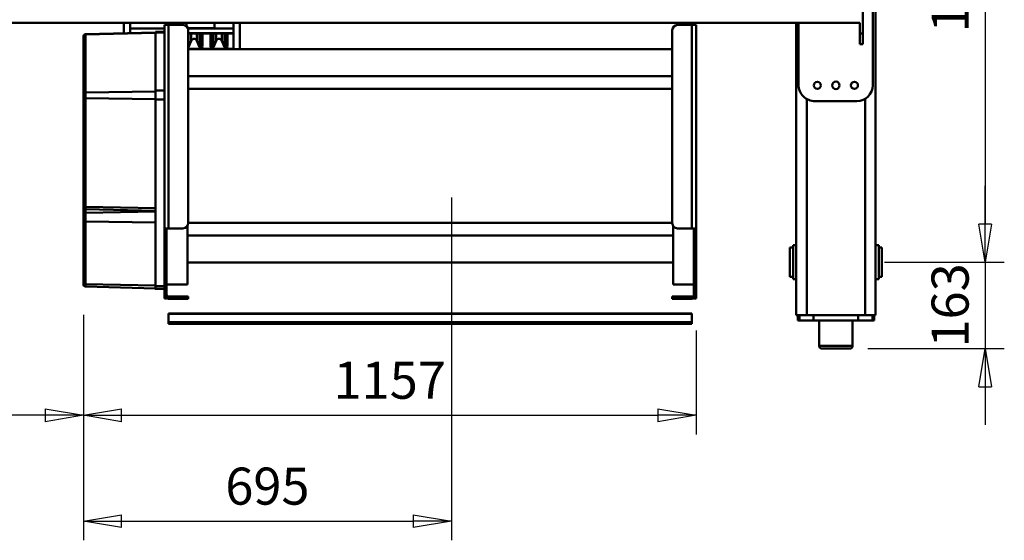
# Model space of a CAD drawing. Units: millimetres. Extents: x 0 to 11880, y 0 to 8400.
# Drawn here: x 2349 to 4208, y 2842 to 3825 of the extents above; entities that cross this region are included whole.
import ezdxf

# ---------------------------------------------------------------- set-up
doc = ezdxf.new("R2010")
doc.units = ezdxf.units.MM
doc.header["$MEASUREMENT"] = 0
doc.layers.add('(1) Shape lines', color=7, linetype='Continuous', lineweight=35)
doc.layers.add('(6) Dimensions', color=7, linetype='Continuous', lineweight=35)
doc.styles.add('Arial', font='ARIAL.TTF')
doc.dimstyles.new('Vertex Style', dxfattribs={"dimscale": 20, "dimtxt": 0.18, "dimasz": 3.6, "dimexe": 1.8, "dimexo": 0.0625, "dimgap": 1.7, "dimtad": 1, "dimdec": 1, "dimdsep": 46, "dimtxsty": 'Arial', "dimblk1": 'CLOSED', "dimblk2": 'CLOSED', "dimsah": 1, "dimcen": 0.09, "dimdle": 1.8, "dimclrd": 9, "dimclre": 9, "dimadec": 1, "dimazin": 2, "dimtfac": 0.65, "dimtdec": 4, "dimtmove": 0, "dimatfit": 3, "dimfxl": 0, "dimtolj": 1, "dimtzin": 0, "dimlwd": 25, "dimlwe": 25, "dimarcsym": 0})

# ---------------------------------------------------------------- blocks, each defined once
blk = doc.blocks.new('_Closed')
at = {"color": 0, "linetype": 'ByBlock', "lineweight": -2}
for p, q in [((-1, 0.166667), (0, 0)), ((-1, 0.166667), (-1, -0.166667)), ((0, 0), (-1, -0.166667)), ((0, 0), (-1, 0))]:
    blk.add_line(p, q, dxfattribs=at)
blk = doc.blocks.new('*D2269')
at = {"layer": '(6) Dimensions', "color": 9, "lineweight": 25}
for p, q in [((4172, 3439), (4172, 3511)), ((3982, 3367), (4208, 3367)), ((4172, 3367), (4172, 3204)), ((3950, 3204), (4208, 3204)), ((4172, 3132), (4172, 3060))]:
    blk.add_line(p, q, dxfattribs=at)
at = {"layer": 'Defpoints', "color": 0}
for p in [(3922, 3367), (3890, 3204), (4172, 3204)]:
    blk.add_point(p, dxfattribs=at)
at = {"layer": '(6) Dimensions', "color": 9, "lineweight": 25, "xscale": 72, "yscale": 72, "zscale": 72}
for p, rotation in [((4172, 3367), 270), ((4172, 3204), 90)]:
    blk.add_blockref('_Closed', p, dxfattribs=dict(at, rotation=rotation))
at = {"layer": '(6) Dimensions', "color": 0, "lineweight": 35, "insert": (4105.64, 3285.5), "char_height": 70, "attachment_point": 5, "rotation": 90, "style": 'Arial'}
blk.add_mtext('\\A1;163', dxfattribs=at)
blk = doc.blocks.new('*D2270')
at = {"layer": '(6) Dimensions', "color": 9, "lineweight": 25}
for p, q in [((3982, 4447), (4208, 4447)), ((4172, 4375), (4172, 3439)), ((3982, 3367), (4208, 3367))]:
    blk.add_line(p, q, dxfattribs=at)
at = {"layer": 'Defpoints', "color": 0}
for p in [(3922, 4447), (3922, 3367), (4172, 3367)]:
    blk.add_point(p, dxfattribs=at)
at = {"layer": '(6) Dimensions', "color": 9, "lineweight": 25, "xscale": 72, "yscale": 72, "zscale": 72}
for p, rotation in [((4172, 4447), 90), ((4172, 3367), 270)]:
    blk.add_blockref('_Closed', p, dxfattribs=dict(at, rotation=rotation))
at = {"layer": '(6) Dimensions', "color": 0, "lineweight": 35, "insert": (4105.64, 3907), "char_height": 70, "attachment_point": 5, "rotation": 90, "style": 'Arial'}
blk.add_mtext('\\A1;1080', dxfattribs=at)
blk = doc.blocks.new('*D2272')
at = {"layer": '(6) Dimensions', "color": 9, "lineweight": 25}
for p, q in [((2469, 3267.9), (2469, 3041.9)), ((1490, 3144), (1490, 3041.9)), ((2397, 3077.9), (1562, 3077.9))]:
    blk.add_line(p, q, dxfattribs=at)
at = {"layer": 'Defpoints', "color": 0}
for p in [(2469, 3327.9), (1490, 3204), (1490, 3077.9)]:
    blk.add_point(p, dxfattribs=at)
at = {"layer": '(6) Dimensions', "color": 9, "lineweight": 25, "xscale": 72, "yscale": 72, "zscale": 72}
for p, rotation in [((1490, 3077.9), 180), ((2469, 3077.9), 359.9999999999999)]:
    blk.add_blockref('_Closed', p, dxfattribs=dict(at, rotation=rotation))
at = {"layer": '(6) Dimensions', "color": 0, "lineweight": 35, "insert": (1979.5, 3144.2), "char_height": 70, "attachment_point": 5, "style": 'Arial'}
blk.add_mtext('\\A1;979', dxfattribs=at)
blk = doc.blocks.new('*D2273')
at = {"layer": '(6) Dimensions', "color": 9, "lineweight": 25}
for p, q in [((3164, 3489), (3164, 2841.9)), ((2469, 3267.9), (2469, 2841.9)), ((2541, 2877.9), (3092, 2877.9))]:
    blk.add_line(p, q, dxfattribs=at)
at = {"layer": 'Defpoints', "color": 0}
for p in [(3164, 3549), (2469, 3327.9), (3164, 2877.9)]:
    blk.add_point(p, dxfattribs=at)
at = {"layer": '(6) Dimensions', "color": 9, "lineweight": 25, "xscale": 72, "yscale": 72, "zscale": 72, "rotation": 180}
blk.add_blockref('_Closed', (2469, 2877.9), dxfattribs=at)
at = {"layer": '(6) Dimensions', "color": 9, "lineweight": 25, "xscale": 72, "yscale": 72, "zscale": 72}
blk.add_blockref('_Closed', (3164, 2877.9), dxfattribs=at)
at = {"layer": '(6) Dimensions', "color": 0, "lineweight": 35, "insert": (2816.5, 2944.2), "char_height": 70, "attachment_point": 5, "style": 'Arial'}
blk.add_mtext('\\A1;695', dxfattribs=at)
blk = doc.blocks.new('*D2274')
at = {"layer": '(6) Dimensions', "color": 9, "lineweight": 25}
for p, q in [((2469, 3267.9), (2469, 3041.9)), ((3626, 3238), (3626, 3041.9)), ((2541, 3077.9), (3554, 3077.9))]:
    blk.add_line(p, q, dxfattribs=at)
at = {"layer": 'Defpoints', "color": 0}
for p in [(2469, 3327.9), (3626, 3298), (3626, 3077.9)]:
    blk.add_point(p, dxfattribs=at)
at = {"layer": '(6) Dimensions', "color": 9, "lineweight": 25, "xscale": 72, "yscale": 72, "zscale": 72}
for p, rotation in [((2469, 3077.9), 180), ((3626, 3077.9), 360)]:
    blk.add_blockref('_Closed', p, dxfattribs=dict(at, rotation=rotation))
at = {"layer": '(6) Dimensions', "color": 0, "lineweight": 35, "insert": (3047.5, 3144.2), "char_height": 70, "attachment_point": 5, "style": 'Arial'}
blk.add_mtext('\\A1;1157', dxfattribs=at)
blk = doc.blocks.new('Crane_3D_3_5e1329c9-af8d-49cb-86c2-4cb9f16bdabb')
at = {"layer": '(1) Shape lines', "color": 7, "linetype": 'Continuous', "lineweight": 50, "ltscale": 60}
for p, q in [((-640, 2475), (640, 2475)), ((508, 2481), (572, 2481)), ((508, 2475), (508, 2481)), ((512.5, 2487), (567.5, 2487)), ((512.5, 2481), (512.5, 2487)), ((567.5, 2487), (567.5, 2481)), ((572, 2481), (572, 2475)), ((640, 2472), (640, 2475)), ((206, 2469.5), (-234, 2469.5)), ((231.6, 2455), (640, 2455)), ((640, 2472), (650, 2472)), ((640, 2472), (640, 2469)), ((640, 2469), (640, 2442.2)), ((640, 2469), (650, 2469)), ((650, 2469), (650, 2472)), ((650, 2442.2), (650, 2469)), ((-53, 2451), (108, 2451)), ((108, 2445), (88, 2445)), ((88, 2445), (88, -45)), ((108, 2445), (108, 2451)), ((108, 2451), (128, 2451)), ((128, 2445), (108, 2445)), ((128, 2445), (128, 2451)), ((236, 2360.5), (236, 2439.5)), ((640, 2442.2), (650, 2442.2)), ((640, 2442.2), (640, 2357.8)), ((650, 2357.8), (650, 2442.2)), ((650, 2431.5), (698, 2431.5)), ((703, 2426.5), (703, 2373.5)), ((703, 2373.5), (703, 2426.4)), ((698, 2368.5), (650, 2368.5)), ((231.9, 2345), (640, 2345)), ((640, 2357.8), (650, 2357.8)), ((640, 2357.8), (640, 2331)), ((650, 2331), (650, 2357.8)), ((88, 2329.5), (205, 2329.5)), ((88, 2325), (640, 2325)), ((508, 2319), (508, 2325)), ((572, 2325), (572, 2319)), ((640, 2331), (650, 2331)), ((640, 2331), (640, 2328)), ((640, 2325), (640, 2328)), ((640, 2328), (650, 2328)), ((650, 2328), (650, 2331)), ((508, 2319), (572, 2319)), ((512.5, 2313), (512.5, 2319)), ((512.5, 2313), (567.5, 2313)), ((567.5, 2319), (567.5, 2313)), ((92, 2132), (88, 2132)), ((476, 2136), (92, 2136)), ((92, 2136), (92, 2128)), ((92, 2128), (476, 2128)), ((92, 2128), (92, 2101)), ((476, 2136), (479, 2136)), ((476, 2128), (476, 2136)), ((479, 2132), (476, 2132)), ((476, 2101), (476, 2128)), ((479, 2136), (484.2, 2136)), ((479, 2132), (479, 2136)), ((484.2, 2132), (479, 2132)), ((484.2, 2136), (608.7, 2136)), ((484.2, 2132), (484.2, 2136)), ((608.7, 2132), (484.2, 2132)), ((582, 2132), (582, 2092.5)), ((605, 2101), (605, 2128)), ((608.7, 2132), (608.7, 2136)), ((608.7, 2136), (608.7, 2132)), ((608.7, 2136), (608.7, 2132)), ((609, 2128), (609, 2101)), ((637, 1140), (637, 2128)), ((637.5, 2128), (637, 2128)), ((637.5, 1140), (637.5, 2128)), ((653.5, 2128), (637.5, 2128)), ((653.5, 2128), (653.5, 1140)), ((656.5, 2128), (653.5, 2128)), ((656.5, 1140), (656.5, 2128)), ((88, 2112), (92, 2112)), ((609, 2101), (605, 2101)), ((605, 2101), (605, 2091)), ((609, 2091), (609, 2101)), ((96, 2092.5), (96, 2093.1)), ((102, 2091), (466, 2091)), ((137.4, 1177), (137.4, 2091)), ((188.6, 1177), (188.6, 2091)), ((212.6, 2091), (212.6, 1177)), ((465.4, 1177), (465.4, 2091)), ((471.3, 2092.5), (582, 2092.5)), ((489.4, 2092.5), (489.4, 1175.5)), ((540.6, 2092.5), (540.6, 1175.5)), ((605, 2091), (609, 2091)), ((88.3, 1274.5), (138, 1274.5)), ((138, 1262.5), (88.3, 1262.5)), ((98.4, 1262.5), (98.4, 1176.3)), ((107.3, 1262.5), (107.3, 1177)), ((108, 1262.5), (108, 1177)), ((134.4, 1249), (108, 1249)), ((134.4, 1247.2), (108, 1247.2)), ((132.4, 1251), (108.2, 1251)), ((135, 1249), (135, 1247.2)), ((137, 1262.5), (137, 1177)), ((133.2, 1245.3), (108.1, 1245.3)), ((121.6, 1240.4), (108.3, 1240.4)), ((121.6, 1229.6), (108.3, 1229.6)), ((133.8, 1245.3), (121.8, 1240.4)), ((121.8, 1229.6), (133.8, 1224.7)), ((88, 1226.5), (98, 1226.5)), ((98, 1226.5), (98, 1175.9)), ((134.4, 1222.8), (108, 1222.8)), ((134.4, 1221), (108, 1221)), ((133.2, 1224.7), (108.1, 1224.7)), ((132.4, 1219), (108.2, 1219)), ((135, 1222.8), (135, 1221)), ((134.4, 1202), (108, 1202)), ((134.4, 1200.2), (108, 1200.2)), ((133.2, 1198.3), (108.1, 1198.3)), ((132.4, 1204), (108.2, 1204)), ((121.6, 1193.4), (108.3, 1193.4)), ((133.8, 1198.3), (121.8, 1193.4)), ((135, 1202), (135, 1200.2)), ((94.5, 1173.5), (88, 1173.5)), ((96, 1174.9), (96, 1175.5)), ((466, 1177), (102, 1177)), ((133.2, 1177.7), (108.1, 1177.7)), ((121.6, 1182.6), (108.3, 1182.6)), ((121.8, 1182.6), (133.8, 1177.7)), ((582, 1175.5), (471.3, 1175.5)), ((582, 1175.5), (582, 1136)), ((609, 1177), (605, 1177)), ((605, 1177), (605, 1167)), ((609, 1167), (609, 1177)), ((92, 1156), (88, 1156)), ((92, 1140), (92, 1167)), ((476, 1140), (476, 1167)), ((605, 1167), (605, 1140)), ((605, 1167), (609, 1167)), ((609, 1167), (609, 1140)), ((88, 1136), (92, 1136)), ((476, 1140), (92, 1140)), ((92, 1140), (92, 1132)), ((476, 1132), (476, 1140)), ((476, 1136), (479, 1136)), ((479, 1132), (479, 1136)), ((479, 1136), (484.2, 1136)), ((484.2, 1136), (608.7, 1136)), ((484.2, 1132), (484.2, 1136)), ((608.7, 1132), (608.7, 1136)), ((608.7, 1136), (608.7, 1132)), ((608.7, 1136), (608.7, 1132)), ((637, 1140), (637.5, 1140)), ((637.5, 1140), (653.5, 1140)), ((653.5, 1140), (656.5, 1140)), ((92, 1132), (476, 1132)), ((98.4, 1132), (98.4, 1067.5)), ((105.1, 1115), (105.1, 1132)), ((106, 1132), (106, 1115)), ((215.5, 1132), (215.5, 1115)), ((232.6, 1132), (232.6, 1115)), ((479, 1132), (476, 1132)), ((484.2, 1132), (479, 1132)), ((608.7, 1132), (484.2, 1132)), ((585, 1132), (585, 1115)), ((590.4, 1132), (590.4, 1115)), ((105.2, 1115), (106, 1115)), ((106, 1115), (215.5, 1115)), ((109.6, 982.9), (106.2, 1115)), ((106.9, 1115), (110.2, 982.9)), ((215.5, 1115), (232.6, 1115)), ((217.5, 1115), (219.2, 982.9)), ((232.3, 1115), (230.1, 982.9)), ((232.6, 1115), (585, 1115)), ((437.6, 1115), (435.4, 982.9)), ((443, 1115), (439.5, 982.9)), ((444, 1115), (446.7, 982.9)), ((465.2, 1115), (463, 982.9)), ((583.9, 1115), (581.7, 982.9)), ((589.3, 1115), (585.8, 982.9)), ((107.9, 1067.5), (88.3, 1067.5)), ((107.3, 1073.1), (107.3, 1067.5)), ((88.3, 1055.5), (108.2, 1055.5)), ((110.2, 982.9), (109.7, 982.9)), ((219.2, 982.9), (110.2, 982.9)), ((113.6, 979), (113.9, 979)), ((113.9, 979), (221.2, 979)), ((230.1, 982.9), (219.2, 982.9)), ((221.2, 979), (227.5, 979)), ((227.5, 979), (432.8, 979)), ((435.4, 982.9), (230.1, 982.9)), ((432.8, 979), (435.5, 979)), ((439.4, 982.9), (435.4, 982.9)), ((435.5, 979), (449.8, 979)), ((446.7, 982.9), (439.4, 982.9)), ((463, 982.9), (446.7, 982.9)), ((449.8, 979), (460.4, 979)), ((460.4, 979), (579.1, 979)), ((581.7, 982.9), (463, 982.9)), ((579.1, 979), (581.8, 979)), ((585.8, 982.9), (581.7, 982.9))]:
    blk.add_line(p, q, dxfattribs=at)
for points in [[(698, 2431.5), (698, 2431.5), (698, 2368.5)], [(96, 2092.5), (96, 2092.5), (96.1, 2092.5)], [(96.1, 1175.5), (96, 1175.5), (96, 1175.5)], [(585, 1115), (590.4, 1115), (590.3, 1115)]]:
    blk.add_lwpolyline(points, dxfattribs=at)
for centre, radius in [((206, 2435), 6.7), ((206, 2400), 7), ((206, 2365), 6.7)]:
    blk.add_circle(centre, radius, dxfattribs=at)
for centre, radius, start, end in [((206, 2439.5), 30, 0, 90), ((698, 2426.5), 5, 0, 90), ((698, 2373.5), 5, 270, 0), ((205, 2360.5), 31, 270, 0), ((601, 2128), 4, 0, 90), ((601, 2128), 8, 0, 30), ((102, 2101), 10, 180, 270), ((466, 2101), 10, 270, 0), ((133, 1249), 2, 0, 90), ((133, 1247.2), 2, 292.5, 0), ((124, 1235), 5.8, 112.5, 247.5), ((133, 1221), 2, 270, 0), ((133, 1222.8), 2, 0, 67.5), ((124, 1188), 5.8, 112.5, 247.5), ((133, 1202), 2, 0, 90), ((133, 1200.2), 2, 292.5, 0), ((102, 1167), 10, 90, 180), ((133, 1175.8), 2, 36.3523, 67.5), ((466, 1167), 10, 0, 90), ((601, 1140), 4, 270, 0), ((601, 1140), 8, 330, 0), ((113.6, 983), 4, 181.5, 239.7289), ((113.6, 983), 4, 268.9736, 270), ((435.5, 983), 4, 270, 358.5), ((581.8, 983), 4, 270, 358.5)]:
    blk.add_arc(centre, radius, start, end, dxfattribs=at)
for centre, ratio, start_param, end_param in [((113.9, 983), 0.941957, 4.738569, 6.283185), ((221.2, 983), 0.494203, 4.738569, 6.283185), ((227.5, 983), 0.642788, 0, 1.544616), ((320.9, 983), 0.642788, 4.738569, 4.738576), ((432.8, 983), 0.642788, 0, 1.544616), ((449.8, 983), 0.766044, 4.738569, 6.283185), ((460.4, 983), 0.642788, 0, 1.544616), ((467.2, 983), 0.642788, 4.738569, 4.738576), ((475.8, 983), 0.492625, 1.544609, 1.544616), ((579.1, 983), 0.642788, 0, 1.544616)]:
    blk.add_ellipse(centre, major_axis=(0, -4), ratio=ratio, start_param=start_param, end_param=end_param, dxfattribs=at)

msp = doc.modelspace()

# ---------------------------------------------------------------- block references
at = {"color": 7, "linetype": 'ByBlock', "rotation": 270}
msp.add_blockref('Crane_3D_3_5e1329c9-af8d-49cb-86c2-4cb9f16bdabb', (1490, 3907), dxfattribs=at)

# ---------------------------------------------------------------- dimensions: what is measured, and where the dimension line sits
at = {"layer": '(6) Dimensions', "color": 7, "lineweight": 35}
for base, p1, p2, picture, middle in [((4172, 3367), (3922, 4447), (3922, 3367), '*D2270', (4172, 3907)), ((4172, 3204), (3922, 3367), (3890, 3204), '*D2269', (4172, 3285.5))]:
    dim = msp.add_linear_dim(base=base, p1=p1, p2=p2, angle=90, dimstyle='Vertex Style', override={"dimtxt": 3.5, "dimexo": 3, "dimgap": 1.53125, "dimdec": 0, "dimtxsty": 'Arial', "dimcen": 0}, dxfattribs=at)
    dim.commit()
    dim.dimension.update_dxf_attribs({"geometry": picture, "text_midpoint": middle, "dimtype": 160})
for base, p2, picture, middle in [((3164, 2877.881), (3164, 3549), '*D2273', (2816.5, 2877.881)), ((1490, 3077.881), (1490, 3204), '*D2272', (1979.5, 3077.881)), ((3626, 3077.881), (3626, 3298), '*D2274', (3047.5, 3077.881))]:
    dim = msp.add_linear_dim(base=base, p1=(2469, 3327.881), p2=p2, dimstyle='Vertex Style', override={"dimtxt": 3.5, "dimexo": 3, "dimgap": 1.53125, "dimdec": 0, "dimtxsty": 'Arial', "dimcen": 0}, dxfattribs=at)
    dim.commit()
    dim.dimension.update_dxf_attribs({"geometry": picture, "text_midpoint": middle, "dimtype": 160})

doc.saveas('drawing.dxf')
